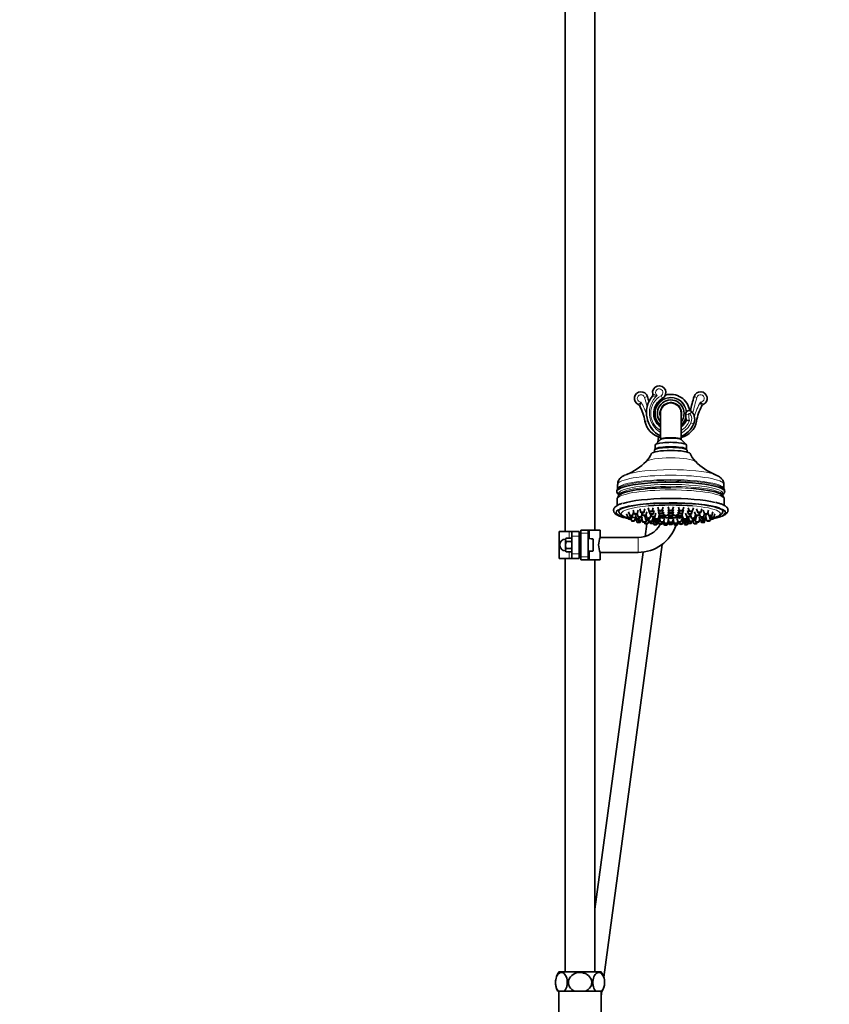
# Model space of a CAD drawing. Units: millimetres. Extents: x 0 to 2362, y 0 to 3717.
# Drawn here: x 1273 to 1818, y 1922 to 2584 of the extents above; entities that cross this region are included whole.
import ezdxf
from ezdxf import colors
from ezdxf.entities.mleader import LeaderData, LeaderLine
from ezdxf.math import Vec2, Vec3

# ---------------------------------------------------------------- set-up
doc = ezdxf.new("R2010")
doc.units = ezdxf.units.MM
doc.layers.add('DV4_Défaut', color=7, linetype='Continuous')
doc.layers.add('Défaut', color=7, linetype='Continuous')

# ---------------------------------------------------------------- blocks, each defined once
blk = doc.blocks.new('_DOT')
at = {"color": 0}
blk.add_line((0, 0), (-1, 0), dxfattribs=at)
at = {"color": 0, "const_width": 0.333}
blk.add_lwpolyline([(-0.1665, 0, 1), (0.1665, 0, 1)], format="xyb", close=True, dxfattribs=at)
blk = doc.blocks.new('SE3')
at = {"layer": 'DV4_Défaut', "color": 7, "linetype": 'Continuous', "lineweight": 35}
for p, q in [((1640.26, 2722.15), (1640.26, 2240.15)), ((1660.26, 2241.15), (1660.26, 2722.15)), ((1704.26, 2319.65), (1704.26, 2302.29)), ((1718.26, 2302.29), (1718.26, 2319.65)), ((1703.07, 2303.81), (1702.6, 2300.28)), ((1700.76, 2298.34), (1700.76, 2295.55)), ((1704.37, 2302), (1700.93, 2298.66)), ((1704.26, 2302.29), (1704.26, 2301.89)), ((1721.6, 2298.66), (1718.15, 2302)), ((1718.26, 2301.89), (1718.26, 2302.29)), ((1721.76, 2295.55), (1721.76, 2298.34)), ((1700.26, 2294.89), (1700.26, 2293.63)), ((1700.93, 2295.71), (1700.43, 2295.23)), ((1722.09, 2295.23), (1721.6, 2295.71)), ((1722.26, 2293.63), (1722.26, 2294.89)), ((1675.51, 2271.8), (1675.51, 2268.85)), ((1747.01, 2268.85), (1747.01, 2271.8)), ((1676.26, 2266.22), (1676.26, 2264.51)), ((1746.26, 2264.51), (1746.26, 2266.22)), ((1675.26, 2261.91), (1675.26, 2257.74)), ((1747.26, 2257.77), (1747.26, 2261.91)), ((1681.57, 2252.16), (1682.32, 2249.74)), ((1682.88, 2253.36), (1683.63, 2250.93)), ((1684.31, 2249.74), (1684.63, 2250.77)), ((1684.76, 2248.52), (1685.38, 2250.55)), ((1685.63, 2250.93), (1686.25, 2252.94)), ((1685.87, 2254.46), (1686.62, 2252.04)), ((1687.51, 2251.24), (1688.26, 2248.81)), ((1688.62, 2252.04), (1689.37, 2254.46)), ((1688.66, 2252.18), (1689.34, 2249.99)), ((1690.35, 2255.4), (1691.09, 2252.97)), ((1691.34, 2249.99), (1692.06, 2252.35)), ((1691.92, 2252.81), (1692.46, 2251.06)), ((1693.09, 2252.97), (1693.84, 2255.4)), ((1693.85, 2250.44), (1694.6, 2248.01)), ((1694.46, 2251.06), (1695.21, 2253.48)), ((1694.58, 2251.43), (1695.28, 2249.15)), ((1696.02, 2256.12), (1696.77, 2253.69)), ((1696.78, 2253.67), (1697.33, 2251.9)), ((1697.28, 2249.15), (1698.03, 2251.57)), ((1698.06, 2251.74), (1698.56, 2250.13)), ((1698.77, 2253.69), (1699.52, 2256.12)), ((1699.33, 2251.9), (1700.08, 2254.33)), ((1700.55, 2250.13), (1701.3, 2252.56)), ((1702.55, 2256.57), (1703.3, 2254.14)), ((1702.71, 2254.87), (1703.46, 2252.44)), ((1702.75, 2248.54), (1703.5, 2250.96)), ((1703.11, 2253.22), (1703.86, 2250.8)), ((1703.98, 2250.72), (1704.38, 2249.41)), ((1705.3, 2254.14), (1706.04, 2256.57)), ((1705.46, 2252.44), (1706.21, 2254.87)), ((1705.85, 2250.8), (1706.6, 2253.22)), ((1706.38, 2249.41), (1707.13, 2251.83)), ((1709.51, 2256.72), (1710.26, 2254.29)), ((1709.51, 2255.06), (1710.26, 2252.63)), ((1709.51, 2253.46), (1710.26, 2251.03)), ((1709.51, 2252.16), (1710.26, 2249.74)), ((1712.26, 2254.29), (1713.01, 2256.72)), ((1712.26, 2252.63), (1713.01, 2255.06)), ((1712.26, 2251.03), (1713.01, 2253.46)), ((1712.26, 2249.74), (1713.01, 2252.16)), ((1715.39, 2251.83), (1716.14, 2249.41)), ((1715.92, 2253.22), (1716.67, 2250.8)), ((1716.31, 2254.87), (1717.06, 2252.44)), ((1716.48, 2256.57), (1717.23, 2254.14)), ((1718.14, 2249.41), (1718.54, 2250.72)), ((1718.67, 2250.8), (1719.41, 2253.22)), ((1719.02, 2250.96), (1719.77, 2248.54)), ((1719.06, 2252.44), (1719.81, 2254.87)), ((1719.22, 2254.14), (1719.97, 2256.57)), ((1721.22, 2252.56), (1721.97, 2250.13)), ((1722.44, 2254.33), (1723.19, 2251.9)), ((1723, 2256.12), (1723.75, 2253.69)), ((1723.96, 2250.13), (1724.46, 2251.74)), ((1724.49, 2251.57), (1725.24, 2249.15)), ((1725.19, 2251.9), (1725.74, 2253.67)), ((1725.75, 2253.69), (1726.5, 2256.12)), ((1727.24, 2249.15), (1727.94, 2251.43)), ((1727.31, 2253.48), (1728.06, 2251.06)), ((1727.92, 2248.01), (1728.67, 2250.44)), ((1728.68, 2255.4), (1729.43, 2252.97)), ((1730.06, 2251.06), (1730.6, 2252.81)), ((1730.46, 2252.35), (1731.19, 2249.99)), ((1731.43, 2252.97), (1732.18, 2255.4)), ((1733.15, 2254.46), (1733.9, 2252.04)), ((1733.18, 2249.99), (1733.86, 2252.18)), ((1734.26, 2248.81), (1735.01, 2251.24)), ((1735.9, 2252.04), (1736.65, 2254.46)), ((1736.23, 2253.09), (1736.89, 2250.93)), ((1737.05, 2250.85), (1737.77, 2248.52)), ((1737.89, 2250.77), (1738.21, 2249.74)), ((1738.89, 2250.93), (1739.64, 2253.36)), ((1740.2, 2249.74), (1740.95, 2252.16)), ((1682.4, 2249.67), (1682.76, 2248.52)), ((1684.6, 2248.43), (1684.93, 2247.36)), ((1686.92, 2247.36), (1687.55, 2249.4)), ((1687.94, 2248.76), (1688.69, 2246.33)), ((1689.02, 2248.65), (1689.34, 2247.63)), ((1690.26, 2248.81), (1690.57, 2249.83)), ((1690.68, 2246.33), (1691.05, 2247.52)), ((1691.34, 2247.63), (1692.08, 2250.06)), ((1691.74, 2248.92), (1692.46, 2246.57)), ((1693.52, 2246.4), (1693.8, 2245.5)), ((1695.19, 2245.35), (1694.04, 2236.83)), ((1694.46, 2246.57), (1694.87, 2247.9)), ((1695.8, 2245.5), (1696.43, 2247.54)), ((1696.32, 2247.9), (1696.62, 2246.93)), ((1696.6, 2248.01), (1696.91, 2249.02)), ((1697, 2246.81), (1697.33, 2245.72)), ((1698.62, 2246.93), (1699.37, 2249.36)), ((1699.33, 2245.72), (1700.08, 2248.15)), ((1699.52, 2246.33), (1699.95, 2244.91)), ((1700, 2249.89), (1700.75, 2247.46)), ((1700.26, 2248.51), (1701, 2246.09)), ((1700.29, 2250.02), (1700.75, 2248.54)), ((1701.95, 2244.91), (1702.27, 2245.93)), ((1702.75, 2247.46), (1703.5, 2249.89)), ((1703, 2246.09), (1703.75, 2248.51)), ((1703.09, 2246.38), (1703.46, 2245.18)), ((1703.64, 2249.02), (1704.38, 2246.6)), ((1705.46, 2245.18), (1705.85, 2246.45)), ((1706.17, 2246.5), (1706.75, 2244.61)), ((1706.38, 2246.6), (1707.13, 2249.02)), ((1706.53, 2247.09), (1706.99, 2245.62)), ((1708.75, 2244.61), (1709.5, 2247.03)), ((1708.76, 2249.63), (1708.76, 2249.45)), ((1708.98, 2245.62), (1709.72, 2248.01)), ((1709.51, 2248.69), (1710.26, 2246.26)), ((1709.53, 2247.38), (1710.26, 2244.99)), ((1710.76, 2249.6), (1710.76, 2249.22)), ((1710.76, 2249.22), (1710.76, 2249.05)), ((1710.76, 2249), (1710.76, 2249.05)), ((1711.76, 2249.22), (1711.76, 2249.6)), ((1711.76, 2249.05), (1711.76, 2249.22)), ((1711.76, 2249.05), (1711.76, 2249)), ((1712.26, 2246.26), (1713.01, 2248.69)), ((1712.26, 2244.99), (1713, 2247.38)), ((1712.8, 2248.01), (1713.54, 2245.62)), ((1713.02, 2247.03), (1713.77, 2244.61)), ((1713.76, 2249.45), (1713.76, 2249.63)), ((1715.39, 2249.02), (1716.14, 2246.6)), ((1715.53, 2245.62), (1715.99, 2247.09)), ((1715.77, 2244.61), (1716.35, 2246.5)), ((1716.67, 2246.45), (1717.06, 2245.18)), ((1718.14, 2246.6), (1718.89, 2249.02)), ((1718.77, 2248.51), (1719.52, 2246.09)), ((1719.02, 2249.89), (1719.77, 2247.46)), ((1719.06, 2245.18), (1719.43, 2246.38)), ((1720.25, 2245.93), (1720.57, 2244.91)), ((1721.52, 2246.09), (1722.27, 2248.51)), ((1721.77, 2248.54), (1722.23, 2250.02)), ((1721.77, 2247.46), (1722.52, 2249.89)), ((1722.44, 2248.15), (1723.19, 2245.72)), ((1722.57, 2244.91), (1723.01, 2246.33)), ((1723.15, 2249.36), (1723.9, 2246.93)), ((1725.19, 2245.72), (1725.53, 2246.81)), ((1725.62, 2249.02), (1725.93, 2248.01)), ((1725.9, 2246.93), (1726.2, 2247.9)), ((1726.09, 2247.54), (1726.72, 2245.5)), ((1727.65, 2247.9), (1728.06, 2246.57)), ((1728.72, 2245.5), (1729, 2246.4)), ((1730.06, 2246.57), (1730.79, 2248.92)), ((1730.44, 2250.06), (1731.19, 2247.63)), ((1731.47, 2247.52), (1731.84, 2246.33)), ((1731.95, 2249.83), (1732.26, 2248.81)), ((1733.18, 2247.63), (1733.5, 2248.65)), ((1733.83, 2246.33), (1734.58, 2248.76)), ((1734.85, 2249.79), (1735.6, 2247.36)), ((1737.59, 2247.36), (1737.93, 2248.43)), ((1739.76, 2248.52), (1740.12, 2249.67)), ((1642.87, 2240.15), (1636.26, 2240.15)), ((1636.26, 2240.15), (1636.26, 2222.15)), ((1642.87, 2240.15), (1644.76, 2240.15)), ((1644.76, 2240.15), (1649.76, 2240.15)), ((1644.76, 2237.15), (1644.76, 2240.15)), ((1644.76, 2237.15), (1644.76, 2225.15)), ((1649.76, 2240.15), (1649.76, 2237.15)), ((1649.76, 2237.15), (1649.76, 2225.15)), ((1650.76, 2241.15), (1655.76, 2241.15)), ((1650.76, 2239.15), (1650.76, 2241.15)), ((1650.76, 2239.15), (1650.76, 2223.15)), ((1655.76, 2241.15), (1655.76, 2239.15)), ((1655.76, 2241.15), (1656.56, 2241.15)), ((1655.76, 2239.15), (1655.76, 2223.15)), ((1656.56, 2241.15), (1663.76, 2241.15)), ((1663.76, 2236.25), (1663.76, 2241.15)), ((1640.56, 2234.9), (1640.96, 2235.77)), ((1640.96, 2235.77), (1640.56, 2235.19)), ((1640.56, 2235.19), (1640.56, 2234.9)), ((1640.56, 2234.61), (1640.56, 2234.9)), ((1640.56, 2234.32), (1640.56, 2234.61)), ((1640.96, 2233.46), (1640.56, 2234.32)), ((1640.56, 2234.32), (1640.56, 2231.72)), ((1640.56, 2231.15), (1640.56, 2231.72)), ((1640.56, 2230.57), (1640.56, 2231.15)), ((1640.96, 2228.84), (1640.56, 2230.57)), ((1640.56, 2230.57), (1640.56, 2227.97)), ((1644.26, 2235.77), (1640.96, 2235.77)), ((1644.26, 2233.46), (1640.96, 2233.46)), ((1644.76, 2235.45), (1644.26, 2235.77)), ((1644.76, 2235.48), (1644.26, 2235.77)), ((1644.26, 2233.46), (1644.76, 2233.77)), ((1650.76, 2233.65), (1649.76, 2233.65)), ((1657.76, 2235.33), (1655.76, 2235.4)), ((1657.76, 2235.28), (1657.76, 2235.33)), ((1657.76, 2235.28), (1658.74, 2235.25)), ((1659.06, 2234.92), (1659.06, 2227.38)), ((1689.26, 2236.15), (1663.72, 2236.15)), ((1666.22, 1940.67), (1705.43, 2231.53)), ((1640.56, 2227.97), (1640.96, 2228.84)), ((1640.56, 2227.68), (1640.56, 2227.97)), ((1640.56, 2227.39), (1640.56, 2227.68)), ((1640.96, 2226.53), (1640.56, 2227.39)), ((1640.56, 2227.39), (1640.56, 2227.11)), ((1640.56, 2227.11), (1640.96, 2226.53)), ((1644.26, 2228.84), (1640.96, 2228.84)), ((1644.26, 2226.53), (1640.96, 2226.53)), ((1644.76, 2228.52), (1644.26, 2228.84)), ((1644.26, 2226.53), (1644.76, 2226.84)), ((1644.26, 2226.53), (1644.76, 2226.81)), ((1644.76, 2222.15), (1644.76, 2225.15)), ((1649.76, 2228.65), (1650.76, 2228.65)), ((1649.76, 2225.15), (1649.76, 2222.15)), ((1655.76, 2226.9), (1657.76, 2226.97)), ((1657.76, 2227.01), (1658.74, 2227.04)), ((1657.76, 2227.01), (1657.76, 2226.97)), ((1692.63, 2226.36), (1660.26, 1986.29)), ((1663.72, 2226.15), (1689.26, 2226.15)), ((1663.76, 2221.15), (1663.76, 2226.12)), ((1642.87, 2222.15), (1636.26, 2222.15)), ((1640.26, 2222.15), (1640.26, 1944.15)), ((1644.76, 2222.15), (1642.87, 2222.15)), ((1649.76, 2222.15), (1644.76, 2222.15)), ((1650.76, 2221.15), (1650.76, 2223.15)), ((1655.76, 2221.15), (1650.76, 2221.15)), ((1655.76, 2223.15), (1655.76, 2221.15)), ((1656.56, 2221.15), (1655.76, 2221.15)), ((1656.56, 2221.15), (1663.76, 2221.15)), ((1660.26, 1944.15), (1660.26, 2221.15)), ((1636.04, 1944.15), (1664.48, 1944.15)), ((1635.95, 1931.15), (1635.34, 1931.15)), ((1639.45, 1931.15), (1635.95, 1931.15)), ((1636.06, 1931.15), (1636.06, 1917.15)), ((1639.45, 1931.15), (1646.76, 1931.15)), ((1653.76, 1931.15), (1646.76, 1931.15)), ((1653.76, 1931.15), (1661.07, 1931.15)), ((1664.57, 1931.15), (1661.07, 1931.15)), ((1664.46, 1917.15), (1664.46, 1931.15)), ((1664.46, 1927.64), (1664.93, 1931.15)), ((1664.57, 1931.15), (1665.18, 1931.15))]:
    blk.add_line(p, q, dxfattribs=at)
at = {"layer": 'DV4_Défaut', "color": 7, "linetype": 'Continuous', "lineweight": 18}
for p, q in [((1693.65, 2330.38), (1695.56, 2330.96)), ((1704.73, 2331.46), (1705.69, 2329.71)), ((1728.87, 2330.38), (1726.96, 2330.96)), ((1723.3, 2319.03), (1721.3, 2318.93)), ((1724.02, 2319.32), (1725.53, 2320.62)), ((1695.73, 2314.71), (1693.9, 2314.39)), ((1724.84, 2313.28), (1726.65, 2312.42)), ((1727.3, 2314.62), (1728.62, 2314.39)), ((1642.87, 2235.77), (1642.87, 2240.15)), ((1649.76, 2237.15), (1644.76, 2237.15)), ((1655.76, 2239.15), (1650.76, 2239.15)), ((1656.56, 2241.15), (1656.56, 2235.37)), ((1650.76, 2233.16), (1649.76, 2233.16)), ((1658.74, 2235.25), (1658.74, 2227.04)), ((1689.26, 2226.15), (1689.26, 2236.15)), ((1642.87, 2222.15), (1642.87, 2226.53)), ((1644.76, 2225.15), (1649.76, 2225.15)), ((1650.76, 2229.14), (1649.76, 2229.14)), ((1656.56, 2226.92), (1656.56, 2221.15)), ((1650.76, 2223.15), (1655.76, 2223.15))]:
    blk.add_line(p, q, dxfattribs=at)
at = {"layer": 'DV4_Défaut', "color": 7, "linetype": 'Continuous', "lineweight": 35}
for centre, radius, start, end in [((1703.51, 2333.65), 4.5, 298.95502, 192.23747), ((1691.26, 2329.65), 4.5, 16.99177, 246.15856), ((1712.64, 2320.04), 17.73, 141.68387, 241.78871), ((1564.41, 2290.89), 137.14, 15.49251, 16.99177), ((1697.16, 2332.27), 2, 321.68387, 12.23747), ((1711.26, 2319.65), 12.75, 8.15421, 106.44447), ((1858.11, 2290.89), 137.14, 163.00823, 167.1609), ((1731.26, 2329.65), 4.5, 293.84144, 163.00823), ((1688.63, 2323.7), 2, 27.92108, 66.15856), ((1660, 2308.53), 34.4, 9.81328, 27.92108), ((1711.26, 2319.65), 11.5, 118.95502, 232.50475), ((1711.26, 2319.65), 9, 0, 218.94244), ((1711.26, 2319.65), 7, 0, 180), ((1762.52, 2308.53), 34.4, 152.07892, 170.18672), ((1733.89, 2323.7), 2, 113.84144, 152.07892), ((1711.26, 2319.65), 9, 321.05756, 0), ((1723.7, 2319.05), 2.41, 40.68428, 182.81255), ((1752.02, 2320.44), 30.76, 182.81255, 190.29468), ((1719.76, 2315.66), 7.61, 334.82428, 40.68428), ((1707.26, 2316.7), 13.56, 189.81328, 257.21533), ((1711.26, 2319.65), 11.5, 307.49525, 335.87595), ((1715.26, 2316.7), 13.56, 282.78467, 350.18672), ((1711.29, 2319.64), 16.97, 294.24616, 334.82428), ((1729.06, 2375.35), 60.85, 263.10812, 265.07522), ((1683.39, 2298.9), 16.16, 314.23943, 337.37238), ((1739.38, 2299.12), 16.48, 203.00116, 225.49631), ((1666.82, 2314.63), 39.01, 292.17564, 315.55056), ((1755.42, 2314.1), 38.41, 224.08125, 247.8556), ((1677.82, 2267.18), 2.83, 136.57592, 182.29265), ((1678.58, 2267.59), 3.63, 192.76792, 229.51829), ((1744.87, 2267.26), 2.65, 355.38736, 42.9785), ((1711.26, 2256.49), 7.5, 234.32532, 266.17745), ((1711.26, 2256.49), 7.5, 273.82255, 305.67468), ((1689.26, 2253.15), 17, 270, 331.43894), ((1689.26, 2253.15), 27, 270, 341.19185), ((1711.26, 2256.27), 7.18, 266.00659, 273.99341), ((1640.56, 2231.15), 4, 90, 270), ((1676.29, 2231.15), 13.52, 157.8455, 202.1545), ((1645.76, 1937.1), 12, 144.06396, 160.89866), ((1654.76, 1937.1), 12, 19.01535, 35.93604), ((1645.76, 1937.1), 12, 180.35988, 181.48589), ((1645.76, 1937.1), 12, 181.48589, 182.39413), ((1645.76, 1937.1), 12, 182.39413, 209.76552), ((1654.76, 1937.1), 12, 330.23448, 358.56314)]:
    blk.add_arc(centre, radius, start, end, dxfattribs=at)
at = {"layer": 'DV4_Défaut', "color": 7, "linetype": 'Continuous', "lineweight": 18}
for centre, radius, start, end in [((1691.26, 2329.65), 2.5, 16.99177, 270.53066), ((1564.41, 2290.89), 135.14, 14.2465, 16.99177), ((1712.64, 2320.04), 15.73, 132.46232, 237.80275), ((1711.26, 2319.65), 13.5, 118.95502, 238.76707), ((1698.48, 2341.57), 10.54, 271.38717, 289.66461), ((1710.92, 2360.74), 30.43, 247.18185, 253.00466), ((1711.26, 2319.65), 10.78, 5.80206, 229.48945), ((1711.26, 2319.65), 10.32, 2.83912, 227.26876), ((1703.51, 2333.65), 2.5, 298.95502, 233.36764), ((1858.11, 2290.89), 135.14, 163.00823, 167.62151), ((1731.26, 2329.65), 2.5, 269.46934, 163.00823), ((1599.64, 2429.75), 137.57, 310.75106, 311.77165), ((1681.62, 2329.14), 9.87, 332.85709, 348.352), ((1660, 2308.53), 36.4, 16.16354, 30.76035), ((1711.26, 2319.65), 7.5, 0, 201.03947), ((1762.52, 2308.53), 36.4, 149.23965, 166.04115), ((1822.88, 2429.75), 137.57, 228.22835, 229.24894), ((1740.9, 2329.14), 9.87, 191.648, 207.14291), ((1711.26, 2319.65), 7.5, 338.96053, 0), ((1711.26, 2319.65), 10.32, 312.73124, 348.97177), ((1723.7, 2319.05), 0.41, 40.68428, 182.81255), ((1752.02, 2320.44), 28.76, 182.81255, 191.45615), ((1719.76, 2315.66), 5.61, 334.82428, 40.68428), ((1707.26, 2316.7), 11.56, 195.79608, 227.78777), ((1711.26, 2319.65), 10.78, 310.51055, 342.36645), ((1711.26, 2319.65), 13.5, 301.23293, 338.64834), ((1711.29, 2319.64), 14.97, 297.74457, 334.82428)]:
    blk.add_arc(centre, radius, start, end, dxfattribs=at)
for centre, major_axis, start_param, end_param in [((1711.26, 2302.29), (7, 0), 0, 3.141593), ((1711.26, 2286.75), (16.89, 0), 0.173502, 2.968892), ((1711.26, 2271.8), (-35.75, 0), 3.141593, 6.283185), ((1711.26, 2276.07), (-32.87, 0), 3.620398, 5.827378), ((1711.26, 2265.72), (35.21, 0), 0, 3.25056), ((1711.26, 2268.85), (35.75, 0), 0.001998, 3.146038), ((1711.26, 2268.15), (35.96, 0), 0.134257, 3.002001), ((1711.26, 2264.51), (-35, 0), 3.143024, 6.283185), ((1711.26, 2261.91), (-36, 0), 3.141593, 6.283185), ((1711.26, 2264.51), (-35, 0), 0, 0.000058), ((1711.26, 2263.57), (35.08, 0), 1.118423, 1.570796), ((1711.26, 2265.72), (35.21, 0), 6.174218, 6.283185), ((1711.26, 2253.04), (36.5, 0), 2.466344, 3.808116), ((1711.26, 2252.27), (-33.27, 0), 5.180058, 6.283185), ((1711.26, 2252.27), (-33.27, 0), 2.615324, 4.257202), ((1711.26, 2253.04), (37, 0), 2.735546, 3.731516), ((1711.26, 2252.27), (-33.27, 0), 0, 0.526268), ((1711.26, 2250.17), (6.5, 0), -4.484184, -3.971468), ((1711.26, 2250.17), (6.5, 0), 0.829875, 1.342591), ((1711.26, 2253.04), (36.5, 0), 5.616662, 6.283185), ((1711.26, 2253.04), (37, 0), 5.60799, 6.283185), ((1711.26, 2253.04), (36.5, 0), 0, 0.552793), ((1711.26, 2253.04), (37, 0), 0, 0.46697), ((1711.26, 2250.17), (6.5, 0), 3.864353, 4.558598), ((1711.26, 2250.17), (6.5, 0), 4.63539, 4.789388), ((1711.26, 2250.17), (6.5, 0), 4.86618, 5.560425)]:
    blk.add_ellipse(centre, major_axis=major_axis, ratio=0.173648, start_param=start_param, end_param=end_param, dxfattribs=at)
at = {"layer": 'DV4_Défaut', "color": 7, "linetype": 'Continuous', "lineweight": 35}
for centre, major_axis, ratio, start_param, end_param in [((1711.26, 2294.89), (11, 0), 0.173648, 0, 3.141593), ((1711.26, 2298.34), (10.5, 0), 0.173648, 0, 3.141593), ((1711.26, 2295.39), (10.5, 0), 0.173648, 0.177254, 2.964339), ((1711.26, 2295.39), (-10.5, 0), 0.173648, 3.318846, 6.105932), ((1711.26, 2301.79), (-7, 0), 0.173648, 3.318846, 6.105932), ((1711.26, 2292.43), (13, 0), 0.173648, 0.077013, 3.063947), ((1711.26, 2276.07), (-32.87, 0), 0.173648, -0.455807, -0.432744), ((1711.26, 2276.07), (-32.87, 0), 0.173648, 3.573258, 3.620398), ((1711.26, 2267.06), (-36.29, 0), 0.173648, 3.102043, 6.283185), ((1711.26, 2267.06), (-36.29, 0), 0.173648, 0, 0.042561), ((1711.26, 2268.15), (35.96, 0), 0.173648, -3.281184, -3.238859), ((1711.26, 2263.57), (35.08, 0), 0.173648, 1.570796, 3.026121), ((1711.26, 2263.57), (35.08, 0), 0.173648, 0.211642, 1.118423), ((1711.26, 2268.15), (35.96, 0), 0.173648, 0.102544, 0.134257), ((1711.26, 2253.04), (37, 0), 0.173648, 0.46697, 2.735546), ((1711.26, 2255.99), (37, 0), 0.173648, 0.634111, 2.633975), ((1711.26, 2253.04), (36.5, 0), 0.173648, 0.552793, 2.466344), ((1711.26, 2252.27), (-33.27, 0), 0.173648, 4.257202, 5.180058), ((1711.26, 2253.04), (37, 0), 0.173648, 3.731516, 3.827075), ((1711.26, 2253.04), (37, 0), 0.173648, 4.003416, 4.038329), ((1711.26, 2252.27), (-33.27, 0), 0.173648, 0.762563, 0.802193), ((1711.26, 2253.04), (37, 0), 0.173648, 4.143664, 4.170071), ((1711.26, 2252.27), (-33.27, 0), 0.173648, 0.928734, 0.959302), ((1711.26, 2252.27), (-33.27, 0), 0.173648, 1.104294, 1.113564), ((1711.26, 2256.57), (-7.48, 0), 0.984808, 1.230171, 1.503931), ((1711.26, 2256.4), (-7.48, 0), 0.984808, 1.230171, 1.503931), ((1711.26, 2252.27), (-33.27, 0), 0.173648, 1.512874, 1.526778), ((1711.26, 2256.57), (7.48, 0), 0.984808, 4.779254, 5.053014), ((1711.26, 2256.4), (7.48, 0), 0.984808, 4.779254, 5.053014), ((1711.26, 2252.27), (-33.27, 0), 0.173648, -4.668371, -4.654467), ((1711.26, 2252.27), (-33.27, 0), 0.173648, -4.255157, -4.245886), ((1711.26, 2252.27), (-33.27, 0), 0.173648, -4.100895, -4.070327), ((1711.26, 2253.04), (37, 0), 0.173648, -1.028479, -1.002071), ((1711.26, 2253.04), (37, 0), 0.173648, -0.896737, -0.861823), ((1711.26, 2252.27), (-33.27, 0), 0.173648, -3.943786, -3.904156), ((1711.26, 2253.04), (37, 0), 0.173648, -0.685482, -0.675195)]:
    blk.add_ellipse(centre, major_axis=major_axis, ratio=ratio, start_param=start_param, end_param=end_param, dxfattribs=at)
for centre, major_axis in [((1684.63, 2250.94), (-1, 0)), ((1684.63, 2250.94), (-0.5, 0)), ((1687.62, 2252.04), (1, 0)), ((1687.62, 2252.04), (0.5, 0)), ((1692.09, 2252.98), (-1, 0)), ((1692.09, 2252.98), (0.5, 0)), ((1693.46, 2251.07), (1, 0)), ((1693.46, 2251.07), (0.5, 0)), ((1697.77, 2253.7), (-1, 0)), ((1697.77, 2253.7), (-0.5, 0)), ((1698.33, 2251.91), (1, 0)), ((1698.33, 2251.91), (-0.5, 0)), ((1699.56, 2250.14), (-1, 0)), ((1704.3, 2254.15), (1, 0)), ((1704.46, 2252.45), (1, 0)), ((1704.3, 2254.15), (0.5, 0)), ((1704.85, 2250.81), (1, 0)), ((1704.46, 2252.45), (0.5, 0)), ((1704.85, 2250.81), (0.5, 0)), ((1711.26, 2254.3), (1, 0)), ((1711.26, 2252.64), (1, 0)), ((1711.26, 2251.04), (1, 0)), ((1711.26, 2254.3), (0.5, 0)), ((1711.26, 2252.64), (0.5, 0)), ((1711.26, 2251.04), (-0.5, 0)), ((1717.67, 2250.81), (1, 0)), ((1718.06, 2252.45), (-1, 0)), ((1717.67, 2250.81), (-0.5, 0)), ((1718.22, 2254.15), (-1, 0)), ((1718.06, 2252.45), (-0.5, 0)), ((1718.22, 2254.15), (-0.5, 0)), ((1722.97, 2250.14), (-1, 0)), ((1724.19, 2251.91), (-1, 0)), ((1724.19, 2251.91), (-0.5, 0)), ((1724.75, 2253.7), (1, 0)), ((1724.75, 2253.7), (-0.5, 0)), ((1729.06, 2251.07), (1, 0)), ((1729.06, 2251.07), (-0.5, 0)), ((1730.43, 2252.98), (1, 0)), ((1730.43, 2252.98), (-0.5, 0)), ((1734.9, 2252.04), (-1, 0)), ((1734.9, 2252.04), (-0.5, 0)), ((1737.89, 2250.94), (-1, 0)), ((1737.89, 2250.94), (-0.5, 0)), ((1683.32, 2249.74), (-1, 0)), ((1683.76, 2248.53), (1, 0)), ((1683.32, 2249.74), (-0.5, 0)), ((1683.76, 2248.53), (-0.5, 0)), ((1685.93, 2247.37), (1, 0)), ((1685.93, 2247.37), (0.5, 0)), ((1689.26, 2248.82), (1, 0)), ((1689.69, 2246.34), (1, 0)), ((1689.26, 2248.82), (0.5, 0)), ((1689.69, 2246.34), (0.5, 0)), ((1690.34, 2250), (1, 0)), ((1690.34, 2247.64), (1, 0)), ((1690.34, 2250), (0.5, 0)), ((1690.34, 2247.64), (0.5, 0)), ((1693.46, 2246.57), (1, 0)), ((1693.46, 2246.57), (0.5, 0)), ((1694.8, 2245.51), (1, 0)), ((1694.8, 2245.51), (-0.5, 0)), ((1695.6, 2248.02), (1, 0)), ((1695.6, 2248.02), (-0.5, 0)), ((1696.28, 2249.15), (1, 0)), ((1696.28, 2249.15), (-0.5, 0)), ((1697.62, 2246.94), (-1, 0)), ((1697.62, 2246.94), (-0.5, 0)), ((1698.33, 2245.73), (-1, 0)), ((1698.33, 2245.73), (-0.5, 0)), ((1699.56, 2250.14), (-0.5, 0)), ((1700.95, 2244.92), (-1, 0)), ((1700.95, 2244.92), (-0.5, 0)), ((1701.75, 2248.55), (1, 0)), ((1701.75, 2247.47), (-1, 0)), ((1702, 2246.1), (1, 0)), ((1701.75, 2248.55), (0.5, 0)), ((1701.75, 2247.47), (0.5, 0)), ((1702, 2246.1), (0.5, 0)), ((1704.46, 2245.19), (1, 0)), ((1704.46, 2245.19), (0.5, 0)), ((1705.38, 2249.42), (1, 0)), ((1705.38, 2246.61), (1, 0)), ((1705.38, 2249.42), (-0.5, 0)), ((1705.38, 2246.61), (0.5, 0)), ((1707.75, 2244.62), (1, 0)), ((1707.99, 2245.63), (1, 0)), ((1707.75, 2244.62), (0.5, 0)), ((1707.99, 2245.63), (-0.5, 0)), ((1711.26, 2249.75), (1, 0)), ((1711.26, 2246.27), (1, 0)), ((1711.26, 2245), (1, 0)), ((1711.26, 2249.75), (0.5, 0)), ((1711.26, 2246.27), (0.5, 0)), ((1711.26, 2245), (0.5, 0)), ((1714.54, 2245.63), (1, 0)), ((1714.77, 2244.62), (1, 0)), ((1714.54, 2245.63), (0.5, 0)), ((1714.77, 2244.62), (-0.5, 0)), ((1717.14, 2249.42), (1, 0)), ((1717.14, 2246.61), (-1, 0)), ((1717.14, 2249.42), (-0.5, 0)), ((1717.14, 2246.61), (-0.5, 0)), ((1718.06, 2245.19), (-1, 0)), ((1718.06, 2245.19), (-0.5, 0)), ((1720.52, 2246.1), (-1, 0)), ((1720.77, 2248.55), (-1, 0)), ((1720.77, 2247.47), (-1, 0)), ((1720.52, 2246.1), (-0.5, 0)), ((1720.77, 2248.55), (-0.5, 0)), ((1720.77, 2247.47), (-0.5, 0)), ((1721.57, 2244.92), (-1, 0)), ((1721.57, 2244.92), (-0.5, 0)), ((1722.97, 2250.14), (-0.5, 0)), ((1724.19, 2245.73), (1, 0)), ((1724.19, 2245.73), (-0.5, 0)), ((1724.9, 2246.94), (-1, 0)), ((1724.9, 2246.94), (-0.5, 0)), ((1726.24, 2249.15), (-1, 0)), ((1726.24, 2249.15), (-0.5, 0)), ((1726.92, 2248.02), (-1, 0)), ((1726.92, 2248.02), (-0.5, 0)), ((1727.72, 2245.51), (-1, 0)), ((1727.72, 2245.51), (-0.5, 0)), ((1729.06, 2246.57), (-1, 0)), ((1729.06, 2246.57), (-0.5, 0)), ((1732.18, 2250), (-1, 0)), ((1732.18, 2247.64), (-1, 0)), ((1732.18, 2250), (-0.5, 0)), ((1732.18, 2247.64), (-0.5, 0)), ((1732.84, 2246.34), (1, 0)), ((1733.26, 2248.82), (-1, 0)), ((1732.84, 2246.34), (-0.5, 0)), ((1733.26, 2248.82), (-0.5, 0)), ((1736.6, 2247.37), (-1, 0)), ((1736.6, 2247.37), (-0.5, 0)), ((1738.76, 2248.53), (-1, 0)), ((1739.21, 2249.74), (-1, 0)), ((1738.76, 2248.53), (-0.5, 0)), ((1739.21, 2249.74), (-0.5, 0))]:
    blk.add_ellipse(centre, major_axis=major_axis, ratio=0.173648, dxfattribs=at)
for points, knots in [([(1681.84, 2278.59), (1681.25, 2278.38), (1680.17, 2277.98), (1678.77, 2277.22), (1677.58, 2276.32), (1676.65, 2275.32), (1675.96, 2274.13), (1675.54, 2272.88), (1675.56, 2272.14), (1675.56, 2271.8)], [0, 0, 0, 0, 0.186552, 0.399611, 0.550137, 0.682927, 0.805995, 0.924896, 1, 1, 1, 1]), ([(1746.96, 2271.79), (1746.97, 2272.13), (1746.98, 2272.87), (1746.57, 2274.11), (1745.9, 2275.27), (1745.03, 2276.23), (1744, 2277.05), (1742.67, 2277.81), (1741.41, 2278.38), (1740.54, 2278.65), (1740.28, 2278.73)], [0, 0, 0, 0, 0.071323, 0.186919, 0.300274, 0.418909, 0.552198, 0.714601, 0.927628, 1, 1, 1, 1]), ([(1677.7, 2265.34), (1677.25, 2265.06), (1676.59, 2264.63), (1675.81, 2263.76), (1675.33, 2262.82), (1675.3, 2262.21), (1675.29, 2261.9)], [0, 0, 0, 0, 0.343096, 0.599498, 0.825503, 1, 1, 1, 1]), ([(1747.21, 2261.88), (1747.22, 2262.14), (1747.23, 2262.7), (1746.82, 2263.59), (1746.17, 2264.41), (1745.21, 2265.13), (1744.44, 2265.61), (1743.91, 2265.81), (1743.9, 2265.82)], [0, 0, 0, 0, 0.114035, 0.297449, 0.487903, 0.713257, 0.999272, 1, 1, 1, 1]), ([(1746.26, 2264.83), (1746.27, 2264.83), (1746.55, 2265.05), (1746.99, 2265.59), (1747.45, 2266.32), (1747.49, 2266.74), (1747.5, 2266.82)], [0, 0, 0, 0, 0.010209, 0.492733, 0.91455, 1, 1, 1, 1]), ([(1678.64, 2259.11), (1678.49, 2259.07), (1677.68, 2258.84), (1676.35, 2258.32), (1674.82, 2257.57), (1673.75, 2256.76), (1673.05, 2255.84), (1672.71, 2254.83), (1672.8, 2253.76), (1673.27, 2252.84), (1674, 2252.07), (1675.06, 2251.33), (1676.55, 2250.62), (1678.31, 2249.98), (1679.54, 2249.66), (1680.13, 2249.51)], [0, 0, 0, 0, 0.017467, 0.113701, 0.212086, 0.314268, 0.384092, 0.446825, 0.514046, 0.57843, 0.647854, 0.732323, 0.832539, 0.932959, 1, 1, 1, 1]), ([(1676.67, 2254.63), (1676.67, 2254.63), (1676.67, 2254.64), (1676.85, 2254.82), (1677.43, 2255.19), (1678.38, 2255.64), (1679.74, 2256.13), (1681.38, 2256.6), (1682.57, 2256.87), (1683.2, 2257.01)], [0, 0, 0, 0, 0.0381579, 0.1873275, 0.3388763, 0.5016768, 0.6750945, 0.8562213, 1, 1, 1, 1]), ([(1740.49, 2249.04), (1740.49, 2249.04), (1741.34, 2249.21), (1742.92, 2249.62), (1744.97, 2250.24), (1746.7, 2250.94), (1748.03, 2251.68), (1748.97, 2252.49), (1749.57, 2253.38), (1749.83, 2254.41), (1749.66, 2255.45), (1749.14, 2256.33), (1748.36, 2257.1), (1747.23, 2257.83), (1745.66, 2258.54), (1743.68, 2259.21), (1742.26, 2259.57), (1741.46, 2259.76)], [0, 0, 0, 0, 0.000547, 0.080614, 0.161377, 0.243351, 0.327546, 0.399646, 0.456962, 0.509581, 0.565445, 0.620046, 0.680546, 0.754845, 0.840835, 0.925338, 1, 1, 1, 1]), ([(1676.31, 2254.74), (1676.26, 2254.5), (1676.23, 2253.87), (1676.49, 2252.91), (1677.08, 2252.04), (1677.89, 2251.3), (1679.04, 2250.58), (1680.57, 2249.93), (1681.84, 2249.5), (1682.48, 2249.33)], [0, 0, 0, 0, 0.080821, 0.199222, 0.317525, 0.4512, 0.61891, 0.824498, 1, 1, 1, 1]), ([(1707.36, 2250.87), (1707.36, 2250.87), (1707.39, 2250.88), (1707.62, 2250.93), (1708.17, 2251.02), (1708.94, 2251.1), (1709.55, 2251.14), (1709.82, 2251.15)], [0, 0, 0, 0, 0.094561, 0.272046, 0.502953, 0.787422, 1, 1, 1, 1]), ([(1712.7, 2251.15), (1712.76, 2251.15), (1713.24, 2251.12), (1714, 2251.06), (1714.77, 2250.96), (1715.11, 2250.88), (1715.16, 2250.87), (1715.16, 2250.87)], [0, 0, 0, 0, 0.045201, 0.380989, 0.655037, 0.880987, 1, 1, 1, 1]), ([(1740.04, 2249.34), (1740.27, 2249.4), (1741.17, 2249.66), (1742.63, 2250.19), (1744.06, 2250.91), (1745.11, 2251.69), (1745.84, 2252.56), (1746.25, 2253.56), (1746.28, 2254.37), (1746.21, 2254.78), (1746.19, 2254.85)], [0, 0, 0, 0, 0.065114, 0.256909, 0.455314, 0.623593, 0.751056, 0.865777, 0.977464, 1, 1, 1, 1]), ([(1741.77, 2256.41), (1742.34, 2256.24), (1743.35, 2255.94), (1744.57, 2255.45), (1745.38, 2255.02), (1745.79, 2254.72), (1745.86, 2254.62), (1745.86, 2254.62)], [0, 0, 0, 0, 0.2075557, 0.4437777, 0.6482001, 0.8386562, 1, 1, 1, 1]), ([(1687.43, 2249.41), (1687.43, 2249.41), (1687.43, 2249.41), (1687.43, 2249.42), (1687.42, 2249.44), (1687.39, 2249.46), (1687.34, 2249.49), (1687.28, 2249.51), (1687.19, 2249.54), (1687.09, 2249.57), (1686.98, 2249.59), (1686.85, 2249.62), (1686.71, 2249.65), (1686.57, 2249.67), (1686.41, 2249.7), (1686.25, 2249.72), (1686.08, 2249.74), (1685.91, 2249.76), (1685.75, 2249.77), (1685.58, 2249.78), (1685.41, 2249.79), (1685.26, 2249.8), (1685.22, 2249.8), (1685.18, 2249.8), (1685.14, 2249.8)], [0, 0, 0, 0, 0.005356, 0.005356, 0.005356, 0.164054, 0.164054, 0.164054, 0.321982, 0.321982, 0.321982, 0.4797, 0.4797, 0.4797, 0.637852, 0.637852, 0.637852, 0.796893, 0.796893, 0.796893, 0.956897, 0.956897, 0.956897, 1, 1, 1, 1]), ([(1640.56, 2231.72), (1640.59, 2232.02), (1640.64, 2232.31), (1640.78, 2232.89), (1640.87, 2233.18), (1640.96, 2233.46)], [0, 0, 0, 0, 0.5, 0.5, 1, 1, 1, 1]), ([(1658.74, 2235.25), (1658.83, 2235.25), (1658.91, 2235.21), (1659.03, 2235.09), (1659.06, 2235), (1659.06, 2234.92)], [0, 0, 0, 0, 0.5, 0.5, 1, 1, 1, 1]), ([(1658.74, 2227.04), (1658.83, 2227.05), (1658.91, 2227.09), (1659.03, 2227.21), (1659.06, 2227.29), (1659.06, 2227.38)], [0, 0, 0, 0, 0.5, 0.5, 1, 1, 1, 1]), ([(1635.95, 1931.15), (1635.2, 1931.76), (1634.55, 1932.8), (1633.95, 1934.91), (1633.83, 1935.67), (1633.74, 1937.28), (1633.78, 1938.09), (1634.15, 1940.39), (1634.71, 1941.68), (1636.09, 1943.33), (1636.9, 1943.74), (1638.1, 1943.74), (1638.5, 1943.64), (1639.28, 1943.24), (1639.65, 1942.94), (1640.69, 1941.7), (1641.25, 1940.44), (1641.62, 1938.12), (1641.67, 1937.32), (1641.58, 1935.71), (1641.46, 1934.93), (1640.87, 1932.83), (1640.2, 1931.76), (1639.45, 1931.15)], [0, 0, 0, 0, 0.125, 0.125, 0.1875, 0.1875, 0.25, 0.25, 0.375, 0.375, 0.5, 0.5, 0.5625, 0.5625, 0.625, 0.625, 0.75, 0.75, 0.8125, 0.8125, 0.875, 0.875, 1, 1, 1, 1]), ([(1646.76, 1931.15), (1645.28, 1931.75), (1643.94, 1932.82), (1642.77, 1934.9), (1642.51, 1935.69), (1642.33, 1937.28), (1642.42, 1938.1), (1643.16, 1940.41), (1644.29, 1941.7), (1647.06, 1943.35), (1648.67, 1943.74), (1651.09, 1943.74), (1651.88, 1943.64), (1653.43, 1943.23), (1654.18, 1942.92), (1656.23, 1941.69), (1657.36, 1940.4), (1658.1, 1938.12), (1658.19, 1937.3), (1658.02, 1935.7), (1657.77, 1934.93), (1656.57, 1932.81), (1655.25, 1931.76), (1653.76, 1931.15)], [0, 0, 0, 0, 0.125, 0.125, 0.1875, 0.1875, 0.25, 0.25, 0.375, 0.375, 0.5, 0.5, 0.5625, 0.5625, 0.625, 0.625, 0.75, 0.75, 0.8125, 0.8125, 0.875, 0.875, 1, 1, 1, 1]), ([(1661.07, 1931.15), (1660.32, 1931.76), (1659.67, 1932.8), (1659.07, 1934.91), (1658.94, 1935.67), (1658.85, 1937.28), (1658.9, 1938.09), (1659.26, 1940.39), (1659.83, 1941.68), (1661.2, 1943.33), (1662.01, 1943.74), (1663.21, 1943.74), (1663.62, 1943.64), (1664.39, 1943.24), (1664.76, 1942.94), (1665.8, 1941.7), (1666.36, 1940.44), (1666.74, 1938.12), (1666.78, 1937.32), (1666.7, 1935.71), (1666.57, 1934.93), (1665.98, 1932.83), (1665.32, 1931.76), (1664.57, 1931.15)], [0, 0, 0, 0, 0.125, 0.125, 0.1875, 0.1875, 0.25, 0.25, 0.375, 0.375, 0.5, 0.5, 0.5625, 0.5625, 0.625, 0.625, 0.75, 0.75, 0.8125, 0.8125, 0.875, 0.875, 1, 1, 1, 1])]:
    blk.add_open_spline(points, degree=3, knots=knots, dxfattribs=at)
for points in [[(1644.76, 2232.82), (1644.61, 2233.04), (1644.44, 2233.26), (1644.26, 2233.46)], [(1644.26, 2228.84), (1644.44, 2229.04), (1644.61, 2229.25), (1644.76, 2229.47)]]:
    blk.add_open_spline(points, degree=3, dxfattribs=at)

msp = doc.modelspace()

# ---------------------------------------------------------------- block references
at = {"layer": 'Défaut'}
msp.add_blockref('SE3', (0, 0), dxfattribs=at)

# ---------------------------------------------------------------- leaders
at = {"layer": 'Défaut', "color": 7, "linetype": 'Continuous', "lineweight": 18}
ml = msp.add_multileader_mtext('Standard', dxfattribs=at)
ml.set_content('{\\pxsm0.9;\\fSolid Edge ISO|b1||i0||c0|p34;\\W1.;23/04/2020\\P}', color=256)
ml.set_leader_properties()
ml.set_arrow_properties(name='DOT')
ml.build(insert=Vec2(0, 0))
ml.multileader.update_dxf_attribs({"leader_type": 0, "dogleg_length": 0, "arrow_head_size": 12})
ctx = ml.context
ctx.base_point, ctx.char_height, ctx.arrow_head_size, ctx.landing_gap_size = Vec3(2274.87, 3644.98), 12, 12, 4.2
notes = []
notes.append((ctx, [(0, (0, 0, 0), (0, 0), (1, 0), 1, [])]))
ctx.mtext.insert = Vec3(2276.87, 3651.1)
for ctx, leaders in notes:
    for number, flags, end, landing, length, lines in leaders:
        leader = LeaderData()
        leader.index, (leader.has_last_leader_line, leader.has_dogleg_vector, leader.attachment_direction) = number, flags
        leader.last_leader_point, leader.dogleg_vector, leader.dogleg_length = Vec3(end), Vec3(landing), length
        for number, points, colour, breaks in lines:
            line = LeaderLine()
            line.index, line.vertices, line.color, line.breaks = number, Vec3.list(points), colors.encode_raw_color(colour), breaks
            leader.lines.append(line)
        ctx.leaders.append(leader)

doc.saveas('drawing.dxf')
